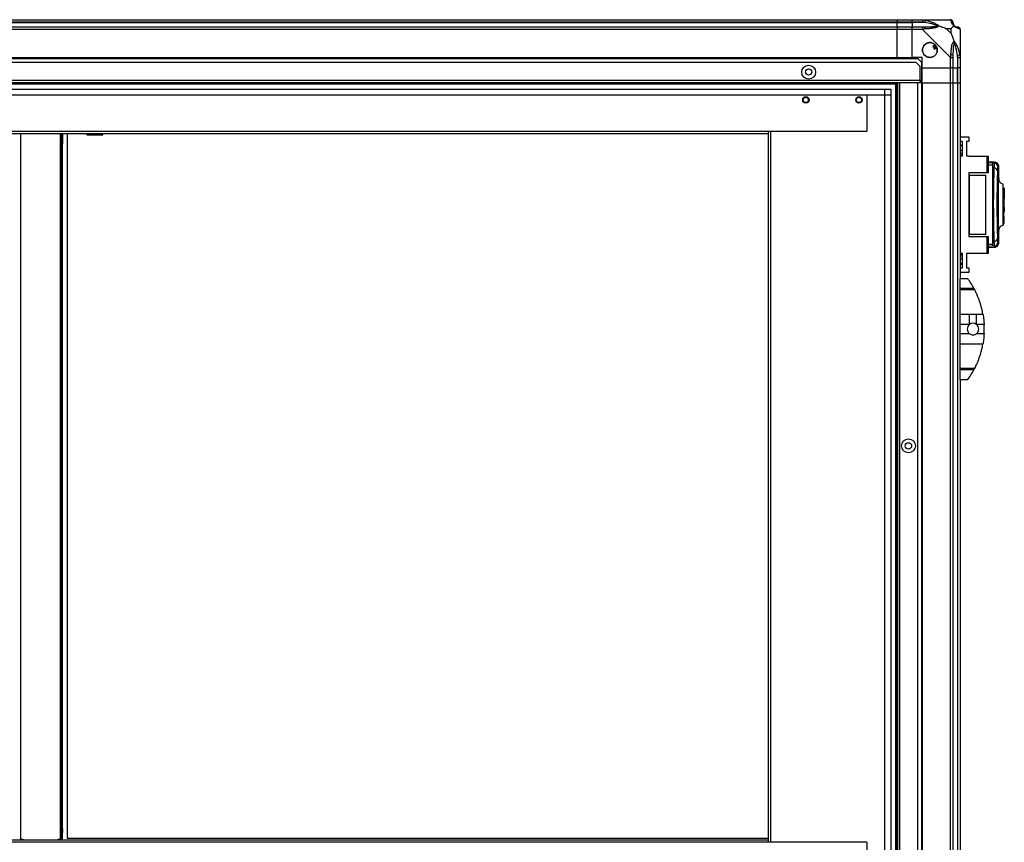
# Model space of a CAD drawing. Units: millimetres. Extents: x 132 to 7400, y 231 to 3765.
# Drawn here: x 6621 to 7400, y 1999 to 2650 of the extents above; entities that cross this region are included whole.
import ezdxf

# ---------------------------------------------------------------- set-up
doc = ezdxf.new("R2010")
doc.units = ezdxf.units.MM

msp = doc.modelspace()

# ---------------------------------------------------------------- linework, layer by layer
at = {"linetype": 'Continuous', "lineweight": 25}
for p, q in [((4775.11, 2649.97), (7315.11, 2649.97)), ((7315.11, 2649.97), (7315.11, 2647.97)), ((7315.11, 2649.97), (7327.11, 2649.97)), ((7327.11, 2649.97), (7335.16, 2649.97)), ((7327.11, 2647.97), (7327.11, 2649.97)), ((7335.16, 2649.97), (7357.36, 2649.97)), ((7315.11, 2647.97), (4775.11, 2647.97)), ((4775.11, 2647.72), (7315.11, 2647.72)), ((4775.11, 2644.22), (7315.11, 2644.22)), ((7315.11, 2642.22), (4775.11, 2642.22)), ((7315.11, 2647.72), (7315.11, 2647.97)), ((7327.11, 2647.97), (7315.11, 2647.97)), ((7315.11, 2644.22), (7315.11, 2647.72)), ((7315.11, 2647.72), (7327.11, 2647.72)), ((7315.11, 2644.22), (7315.11, 2642.22)), ((7315.11, 2644.22), (7327.11, 2644.22)), ((7315.11, 2619.97), (7315.11, 2642.22)), ((7327.11, 2642.22), (7315.11, 2642.22)), ((7335.16, 2647.97), (7327.11, 2647.97)), ((7327.11, 2647.97), (7327.11, 2647.72)), ((7336.88, 2647.72), (7327.11, 2647.72)), ((7327.11, 2647.72), (7327.11, 2644.22)), ((7327.11, 2644.22), (7335.16, 2644.22)), ((7327.11, 2642.22), (7327.11, 2644.22)), ((7327.11, 2619.97), (7327.11, 2642.22)), ((7335.16, 2642.22), (7327.11, 2642.22)), ((7357.36, 2620.02), (7335.16, 2642.22)), ((7337.28, 2649.64), (7336.88, 2647.72)), ((7357.92, 2642.78), (7354.23, 2642.78)), ((7354.23, 2642.78), (7357.92, 2639.08)), ((7357.92, 2639.08), (7357.92, 2642.78)), ((7365.11, 2642.22), (7365.11, 2620.02)), ((7345.39, 2629.95), (7343.36, 2628.75)), ((7343.36, 2628.75), (7344.63, 2626.6)), ((7344.63, 2626.6), (7346.67, 2627.8)), ((7331.78, 2618.97), (4758.44, 2618.97)), ((4775.11, 2619.97), (7315.11, 2619.97)), ((4775.11, 2619.62), (7315.11, 2619.62)), ((7315.11, 2619.97), (7315.11, 2619.62)), ((7315.11, 2619.97), (7327.11, 2619.97)), ((7315.11, 2619.62), (7315.11, 2618.97)), ((7335.11, 2619.97), (7327.11, 2619.97)), ((7334.61, 2616.14), (7331.78, 2618.97)), ((7335.11, 2611.97), (7335.11, 2619.97)), ((7357.36, 2611.97), (7357.36, 2620.02)), ((7359.36, 2620.02), (7359.36, 2611.97)), ((7362.86, 2621.74), (7364.78, 2622.14)), ((7362.86, 2621.74), (7362.86, 2611.97)), ((7363.11, 2611.97), (7363.11, 2620.02)), ((7365.11, 2620.02), (7365.11, 2611.97)), ((7330.28, 2615.97), (4759.94, 2615.97)), ((7333.11, 2613.14), (7330.28, 2615.97)), ((7333.11, 2613.14), (7333.11, 2601.77)), ((7334.61, 2601.77), (7334.61, 2616.14)), ((7335.11, 2611.97), (7357.36, 2611.97)), ((7335.11, 2599.97), (7335.11, 2611.97)), ((7359.36, 2611.97), (7357.36, 2611.97)), ((7357.36, 2599.97), (7357.36, 2611.97)), ((7359.36, 2611.97), (7362.86, 2611.97)), ((7359.36, 2611.97), (7359.36, 2599.97)), ((7362.86, 2611.97), (7363.11, 2611.97)), ((7362.86, 2599.97), (7362.86, 2611.97)), ((7365.11, 2611.97), (7363.11, 2611.97)), ((7363.11, 2599.97), (7363.11, 2611.97)), ((7365.11, 2611.97), (7365.11, 2599.97)), ((7333.11, 2601.77), (4757.11, 2601.77)), ((7315.61, 2599.97), (4774.61, 2599.97)), ((7315.11, 2598.97), (4775.11, 2598.97)), ((7314.11, 1324.97), (7314.11, 2599.97)), ((7315.11, 1324.97), (7315.11, 2599.97)), ((7315.61, 1324.97), (7315.61, 2599.97)), ((7317.41, 2599.97), (7315.61, 2599.97)), ((7317.41, 1324.97), (7317.41, 2599.97)), ((7331.61, 2599.97), (7317.41, 2599.97)), ((7331.61, 1324.97), (7331.61, 2599.97)), ((7333.11, 2599.97), (7331.61, 2599.97)), ((7333.11, 2601.77), (7333.11, 2599.97)), ((7334.61, 2601.77), (7333.11, 2601.77)), ((7333.11, 2600.97), (7334.61, 2600.97)), ((7334.61, 2599.97), (7333.11, 2599.97)), ((7334.61, 2600.97), (7334.61, 2601.77)), ((7334.61, 2600.97), (7334.61, 2599.97)), ((7334.61, 1324.97), (7334.61, 2599.97)), ((7334.76, 2599.97), (7334.61, 2599.97)), ((7334.76, 2599.97), (7334.76, 1324.97)), ((7335.11, 2599.97), (7334.76, 2599.97)), ((7335.11, 2599.97), (7335.11, 1324.97)), ((7335.11, 2599.97), (7357.36, 2599.97)), ((7357.36, 1324.97), (7357.36, 2599.97)), ((7357.36, 2599.97), (7359.36, 2599.97)), ((7359.36, 2599.97), (7359.36, 1324.97)), ((7359.36, 2599.97), (7362.86, 2599.97)), ((7362.86, 2599.97), (7362.86, 1324.97)), ((7362.86, 2599.97), (7363.11, 2599.97)), ((7363.11, 1324.97), (7363.11, 2599.97)), ((7363.11, 2599.97), (7365.11, 2599.97)), ((7365.11, 2599.97), (7365.11, 2444.97)), ((4780.07, 2595.01), (7310.15, 2595.01)), ((7310.15, 2590.29), (4780.07, 2590.29)), ((7305.34, 2590.2), (4784.88, 2590.2)), ((7291.11, 2590.2), (7291.11, 2561.74)), ((7305.34, 1334.74), (7305.34, 2590.2)), ((7305.43, 1329.93), (7305.43, 2595.01)), ((7310.15, 2595.01), (7310.15, 1329.93)), ((4877.11, 2561.74), (7213.11, 2561.74)), ((4877.11, 2559.94), (7213.11, 2559.94)), ((6621.41, 2000.94), (6621.41, 2559.94)), ((6652.81, 2000.94), (6652.81, 2559.94)), ((6653.61, 2559.94), (6653.61, 2554.44)), ((6654.61, 2559.94), (6654.61, 2554.44)), ((6658.18, 2559.94), (6658.18, 2001.94)), ((6673.76, 2559.94), (6673.76, 2559.04)), ((6673.76, 2559.04), (6686.35, 2559.04)), ((6685.96, 2558.54), (6674.26, 2558.54)), ((6686.35, 2559.04), (6686.46, 2559.04)), ((6686.46, 2559.04), (6686.46, 2559.94)), ((7213.11, 2561.74), (7291.11, 2561.74)), ((7213.11, 2561.74), (7213.11, 2559.94)), ((7213.18, 2559.94), (7213.11, 2559.94)), ((7213.18, 2561.74), (7213.18, 1998.54)), ((7214.98, 2561.74), (7214.98, 1998.54)), ((7365.11, 2557.14), (7371.86, 2557.14)), ((7371.86, 2557.14), (7371.86, 2553.39)), ((6653.61, 2554.44), (6654.61, 2554.44)), ((6653.61, 2551.61), (6653.61, 2554.44)), ((6654.61, 2551.61), (6653.61, 2551.61)), ((6653.61, 2009.26), (6653.61, 2551.61)), ((6654.61, 2554.44), (6654.61, 2551.61)), ((6654.61, 2009.26), (6654.61, 2551.61)), ((7366.86, 2553.39), (7365.11, 2553.39)), ((7366.86, 2550.47), (7365.11, 2550.47)), ((7366.86, 2550.13), (7365.11, 2550.13)), ((7366.86, 2542.14), (7366.86, 2553.39)), ((7371.86, 2553.39), (7370.11, 2553.39)), ((7370.11, 2553.39), (7370.11, 2542.14)), ((7365.11, 2546.72), (7366.86, 2546.72)), ((7366.86, 2544.1), (7365.11, 2544.1)), ((7366.86, 2542.63), (7365.11, 2542.63)), ((7365.11, 2542.14), (7366.86, 2542.14)), ((7370.11, 2542.14), (7371.86, 2542.14)), ((7371.86, 2542.14), (7371.86, 2541.99)), ((7371.86, 2541.99), (7386.31, 2541.99)), ((7386.31, 2528.67), (7386.31, 2541.99)), ((7386.31, 2541.99), (7387.31, 2541.99)), ((7387.31, 2541.99), (7387.31, 2528.67)), ((7392.79, 2537.04), (7387.31, 2537.33)), ((7392.07, 2536.41), (7387.31, 2536.66)), ((7387.31, 2535.1), (7390.61, 2534.92)), ((7392.07, 2536.41), (7392.33, 2536.33)), ((7392.67, 2537.02), (7392.67, 2537.03)), ((7395.55, 2533.69), (7395.55, 2533.7)), ((7395.61, 2524.05), (7395.61, 2533.69)), ((7371.86, 2528.67), (7371.86, 2478.27)), ((7386.31, 2528.67), (7371.86, 2528.67)), ((7371.86, 2526.97), (7372.31, 2526.97)), ((7372.31, 2526.97), (7372.31, 2479.97)), ((7372.31, 2526.97), (7385.31, 2526.97)), ((7385.31, 2479.97), (7385.31, 2526.97)), ((7387.31, 2528.67), (7386.31, 2528.67)), ((7390.61, 2532.4), (7391.8, 2532.33)), ((7390.61, 2532.4), (7390.61, 2474.54)), ((7394.68, 2488.47), (7394.68, 2518.47)), ((7394.73, 2519.47), (7395.2, 2519.47)), ((7394.73, 2518.47), (7394.73, 2488.47)), ((7395.23, 2518.47), (7394.73, 2518.47)), ((7395.23, 2518.47), (7395.23, 2488.47)), ((7400.01, 2516.52), (7399.61, 2516.52)), ((7400.01, 2513.64), (7399.61, 2513.64)), ((7400.01, 2513.56), (7399.61, 2513.56)), ((7400.01, 2516.52), (7400.01, 2513.64)), ((7400.01, 2513.64), (7400.01, 2513.56)), ((7400.01, 2513.56), (7400.01, 2508.47)), ((7399.11, 2506.47), (7399.61, 2506.47)), ((7400.01, 2508.47), (7399.61, 2508.47)), ((7399.61, 2504.87), (7400.01, 2504.87)), ((7400.01, 2504.87), (7400.01, 2508.47)), ((7400.01, 2501.47), (7400.01, 2504.87)), ((7399.61, 2501.47), (7400.01, 2501.47)), ((7400.01, 2497.59), (7399.61, 2497.59)), ((7399.61, 2494.47), (7400.01, 2494.47)), ((7400.01, 2501.47), (7400.01, 2497.59)), ((7400.01, 2491.67), (7400.01, 2494.47)), ((7394.73, 2488.47), (7395.23, 2488.47)), ((7395.2, 2487.47), (7394.73, 2487.47)), ((7399.61, 2491.67), (7400.01, 2491.67)), ((7400.01, 2491.17), (7399.61, 2491.17)), ((7399.61, 2489.27), (7400.01, 2489.27)), ((7400.01, 2491.17), (7400.01, 2491.67)), ((7400.01, 2489.27), (7400.01, 2491.17)), ((7372.31, 2479.97), (7371.86, 2479.97)), ((7385.31, 2479.97), (7372.31, 2479.97)), ((7395.61, 2473.24), (7395.61, 2482.85)), ((7371.86, 2478.27), (7386.31, 2478.27)), ((7386.31, 2464.94), (7386.31, 2478.27)), ((7386.31, 2478.27), (7387.31, 2478.27)), ((7387.31, 2478.27), (7387.31, 2464.94)), ((7390.61, 2472.02), (7387.31, 2471.84)), ((7391.8, 2474.61), (7390.61, 2474.54)), ((7395.55, 2473.23), (7395.55, 2473.24)), ((7366.86, 2464.79), (7365.11, 2464.79)), ((7365.11, 2464.3), (7366.86, 2464.3)), ((7366.86, 2453.54), (7366.86, 2464.79)), ((7371.86, 2464.79), (7370.11, 2464.79)), ((7370.11, 2464.79), (7370.11, 2453.54)), ((7386.31, 2464.94), (7371.86, 2464.94)), ((7371.86, 2464.94), (7371.86, 2464.79)), ((7387.31, 2464.94), (7386.31, 2464.94)), ((7392.07, 2470.53), (7387.31, 2470.28)), ((7387.31, 2469.61), (7392.79, 2469.89)), ((7392.05, 2470.56), (7390.61, 2470.49)), ((7392.02, 2470.69), (7392.05, 2470.56)), ((7392.33, 2470.61), (7392.07, 2470.53)), ((7392.67, 2469.91), (7392.67, 2469.92)), ((7365.11, 2462.84), (7366.86, 2462.84)), ((7366.86, 2460.22), (7365.11, 2460.22)), ((7366.86, 2456.81), (7365.11, 2456.81)), ((7365.11, 2456.47), (7366.86, 2456.47)), ((7365.11, 2453.54), (7366.86, 2453.54)), ((7371.86, 2449.79), (7365.11, 2449.79)), ((7370.11, 2453.54), (7371.86, 2453.54)), ((7371.86, 2453.54), (7371.86, 2449.79)), ((7365.11, 2444.97), (7371.11, 2444.97)), ((7365.11, 2437.32), (7365.11, 2444.97)), ((7365.11, 2437.32), (7375.92, 2437.32)), ((7365.11, 2435.91), (7365.11, 2437.32)), ((7376.67, 2435.91), (7365.11, 2435.91)), ((7365.11, 2416.86), (7365.11, 2435.91)), ((7365.11, 2416.86), (7372.45, 2416.86)), ((7365.11, 2408.59), (7365.11, 2416.86)), ((7372.45, 2408.59), (7372.45, 2416.86)), ((7377.97, 2416.86), (7383.06, 2416.86)), ((7377.97, 2408.59), (7377.97, 2416.86)), ((7372.45, 2408.59), (7365.11, 2408.59)), ((7365.11, 2401.35), (7365.11, 2408.59)), ((7384.01, 2408.59), (7377.97, 2408.59)), ((7365.11, 2401.35), (7372.45, 2401.35)), ((7365.11, 2393.08), (7365.11, 2401.35)), ((7377.97, 2401.35), (7384.01, 2401.35)), ((7383.06, 2393.08), (7365.11, 2393.08)), ((7365.11, 2374.02), (7365.11, 2393.08)), ((7365.11, 2374.02), (7376.67, 2374.02)), ((7365.11, 2372.61), (7365.11, 2374.02)), ((7375.92, 2372.61), (7365.11, 2372.61)), ((7365.11, 2364.97), (7365.11, 2372.61)), ((7365.11, 2364.97), (7371.11, 2364.97)), ((7365.11, 2364.97), (7365.11, 1559.97)), ((7373.81, 2368.97), (7373.83, 2368.97)), ((6653.61, 2009.26), (6654.61, 2009.26)), ((6653.61, 2006.44), (6653.61, 2009.26)), ((6654.61, 2006.44), (6653.61, 2006.44)), ((6653.61, 2000.94), (6653.61, 2006.44)), ((6654.61, 2009.26), (6654.61, 2006.44)), ((6654.61, 2000.94), (6654.61, 2006.44)), ((7213.11, 2000.34), (4877.11, 2000.34)), ((7213.11, 1998.54), (4877.11, 1998.54)), ((6620.61, 2000.94), (6621.41, 2000.94)), ((6621.41, 2000.94), (6623.11, 2000.94)), ((6623.11, 2000.94), (6623.11, 2000.34)), ((6651.11, 2000.94), (6652.81, 2000.94)), ((6651.11, 2000.34), (6651.11, 2000.94)), ((6652.81, 2000.94), (6653.61, 2000.94)), ((6653.61, 2000.94), (6654.61, 2000.94)), ((6658.18, 2001.94), (7213.18, 2001.94)), ((7213.11, 2000.34), (7213.11, 1998.54)), ((7291.11, 1998.54), (7213.11, 1998.54)), ((7291.11, 1998.54), (7291.11, 1963.14))]:
    msp.add_line(p, q, dxfattribs=at)
at = {"linetype": 'Continuous', "lineweight": 25, "flags": 128}
msp.add_lwpolyline([(7392.05, 2536.38), (7391.33, 2536.41), (7390.61, 2536.45)], dxfattribs=at)
at = {"linetype": 'Continuous', "lineweight": 25}
for centre, radius in [((7341.11, 2625.97), 5.88), ((7245.11, 2608.47), 5.5), ((7245.11, 2608.47), 2.5), ((7242.93, 2586.44), 2.5), ((7242.93, 2586.44), 2.1), ((7284.93, 2586.44), 2.5), ((7284.93, 2586.44), 2.1), ((7324.11, 2312.47), 5.5), ((7324.11, 2312.47), 2.5)]:
    msp.add_circle(centre, radius, dxfattribs=at)
for centre, radius, start, end in [((7335.12, 2642.93), 2.19, 351.5588, 35.99748), ((7357.39, 2647.7), 1.97, 0.44352, 79.35802), ((7362.86, 2647.72), 3.5, 205.64021, 225.81328), ((7362.84, 2642.25), 1.97, 10.64198, 89.55648), ((7341.11, 2625.97), 5.85, 42.92324, 18.24761), ((7341.11, 2625.97), 4.5, 14.4578, 46.71304), ((7341.11, 2625.97), 5.5, 17.44886, 43.72198), ((7341.11, 2625.97), 5.58, 17.62869, 43.54216), ((7358.07, 2619.97), 2.19, 54.00252, 98.4412), ((6674.26, 2559.04), 0.5, 180, 270), ((6685.96, 2559.04), 0.5, 270, 0), ((7391.87, 2533.36), 3, 0.19316, 65.32776), ((7392.09, 2529.64), 2.71, 19.73945, 96.15039), ((7392.09, 2477.3), 2.71, 263.84961, 340.26055), ((7391.87, 2473.58), 3, 294.67224, 359.80684), ((7316.07, 2404.97), 68.04, 28.39575, 36.00832), ((7375.21, 2404.97), 4.55, 127.29112, 232.70888), ((7375.21, 2404.97), 4.55, 52.70888, 127.29112), ((7375.21, 2404.97), 4.55, 307.29112, 52.70888), ((7316.07, 2404.97), 68.04, 356.95027, 3.04973), ((7316.07, 2404.97), 68.04, 323.99168, 331.60425)]:
    msp.add_arc(centre, radius, start, end, dxfattribs=at)
for points, knots in [([(7335.16, 2649.97), (7335.16, 2649.97), (7335.28, 2649.97), (7335.65, 2649.94), (7336.36, 2649.83), (7336.93, 2649.71), (7337.28, 2649.64)], [0, 0, 0, 0, 0.000027, 0.201648, 0.518771, 1, 1, 1, 1]), ([(7357.75, 2649.64), (7357.72, 2649.73), (7357.67, 2649.86), (7357.54, 2649.95), (7357.41, 2649.97), (7357.36, 2649.97), (7357.36, 2649.97)], [0, 0, 0, 0, 0.586096, 0.873989, 0.999973, 1, 1, 1, 1]), ([(7336.88, 2647.72), (7336.57, 2647.78), (7336, 2647.9), (7335.43, 2647.95), (7335.16, 2647.97)], [0, 0, 0, 0, 0.544424, 1, 1, 1, 1]), ([(7335.16, 2644.22), (7335.43, 2644.22), (7336, 2644.22), (7336.57, 2644.22), (7336.88, 2644.22)], [0, 0, 0, 0, 0.455576, 1, 1, 1, 1]), ([(7337.28, 2642.61), (7336.86, 2642.58), (7336.23, 2642.53), (7335.52, 2642.39), (7335.24, 2642.27), (7335.16, 2642.22), (7335.16, 2642.22)], [0, 0, 0, 0, 0.586096, 0.873989, 0.999973, 1, 1, 1, 1]), ([(7346.86, 2645.24), (7346.75, 2645.3), (7346.34, 2645.49), (7345.02, 2645.99), (7341.82, 2646.9), (7338.88, 2647.39), (7336.88, 2647.72)], [0, 0, 0, 0, 0.038408, 0.140182, 0.419078, 1, 1, 1, 1]), ([(7336.88, 2644.22), (7338.88, 2644.23), (7341.82, 2644.25), (7345.02, 2644.64), (7346.34, 2645), (7346.75, 2645.19), (7346.86, 2645.24)], [0, 0, 0, 0, 0.580922, 0.859818, 0.961592, 1, 1, 1, 1]), ([(7337.28, 2649.64), (7338.32, 2649.38), (7340.41, 2648.85), (7343.45, 2647.77), (7345.76, 2646.73), (7347.32, 2645.79), (7347.82, 2645.32), (7348.08, 2645.08)], [0, 0, 0, 0, 0.2631679, 0.5281931, 0.7900717, 0.8928578, 1, 1, 1, 1]), ([(7348.08, 2645.08), (7348.08, 2645.07), (7347.87, 2644.77), (7347.3, 2644.3), (7345.77, 2643.58), (7343.45, 2643.08), (7340.42, 2642.79), (7338.33, 2642.67), (7337.28, 2642.61)], [0, 0, 0, 0, 0.0019093, 0.1071706, 0.2099533, 0.4718233, 0.7347452, 1, 1, 1, 1]), ([(7348.08, 2645.08), (7347.82, 2645.14), (7347.43, 2645.23), (7347.01, 2645.24), (7346.86, 2645.24), (7346.86, 2645.24)], [0, 0, 0, 0, 0.64777, 0.993601, 1, 1, 1, 1]), ([(7348.08, 2645.08), (7348.79, 2644.85), (7350.31, 2644.35), (7352.39, 2643.61), (7353.69, 2643.02), (7354.23, 2642.78)], [0, 0, 0, 0, 0.3361, 0.724938, 1, 1, 1, 1]), ([(7360.22, 2645.08), (7360.21, 2645.08), (7359.92, 2645.32), (7359.44, 2645.79), (7358.72, 2646.73), (7358.22, 2647.77), (7357.93, 2648.85), (7357.81, 2649.38), (7357.75, 2649.64)], [0, 0, 0, 0, 0.001909, 0.107171, 0.209953, 0.471823, 0.734745, 1, 1, 1, 1]), ([(7357.92, 2642.78), (7358.06, 2642.92), (7358.38, 2643.24), (7358.86, 2643.72), (7359.34, 2644.2), (7359.8, 2644.66), (7360.07, 2644.93), (7360.22, 2645.08)], [0, 0, 0, 0, 0.1510988, 0.3533231, 0.6015434, 0.7872056, 1, 1, 1, 1]), ([(7359.36, 2647.97), (7359.36, 2647.95), (7359.36, 2647.9), (7359.36, 2647.78), (7359.36, 2647.72)], [0, 0, 0, 0, 0.455576, 1, 1, 1, 1]), ([(7359.36, 2647.72), (7359.37, 2647.39), (7359.39, 2646.9), (7359.78, 2645.99), (7360.14, 2645.49), (7360.33, 2645.3), (7360.38, 2645.24)], [0, 0, 0, 0, 0.580922, 0.859818, 0.961592, 1, 1, 1, 1]), ([(7360.22, 2645.08), (7360.28, 2645.14), (7360.37, 2645.23), (7360.38, 2645.24), (7360.38, 2645.24), (7360.38, 2645.24)], [0, 0, 0, 0, 0.64777, 0.993601, 1, 1, 1, 1]), ([(7364.78, 2642.61), (7364.52, 2642.67), (7363.99, 2642.79), (7362.91, 2643.08), (7361.87, 2643.59), (7360.93, 2644.29), (7360.46, 2644.81), (7360.22, 2645.08)], [0, 0, 0, 0, 0.263168, 0.528193, 0.790072, 0.892858, 1, 1, 1, 1]), ([(7360.38, 2645.24), (7360.44, 2645.19), (7360.64, 2645), (7361.13, 2644.64), (7362.04, 2644.25), (7362.53, 2644.23), (7362.86, 2644.22)], [0, 0, 0, 0, 0.038408, 0.140182, 0.419078, 1, 1, 1, 1]), ([(7362.86, 2644.22), (7362.92, 2644.22), (7363.04, 2644.22), (7363.09, 2644.22), (7363.11, 2644.22)], [0, 0, 0, 0, 0.544424, 1, 1, 1, 1]), ([(7365.11, 2642.22), (7365.11, 2642.22), (7365.11, 2642.3), (7365.08, 2642.43), (7364.97, 2642.54), (7364.85, 2642.59), (7364.78, 2642.61)], [0, 0, 0, 0, 0.000027, 0.201648, 0.518771, 1, 1, 1, 1]), ([(7357.92, 2639.08), (7358.06, 2638.79), (7358.38, 2638.11), (7358.86, 2636.89), (7359.34, 2635.58), (7359.8, 2634.23), (7360.07, 2633.39), (7360.22, 2632.94)], [0, 0, 0, 0, 0.151099, 0.353323, 0.601543, 0.787206, 1, 1, 1, 1]), ([(7357.75, 2622.14), (7357.81, 2623.18), (7357.93, 2625.27), (7358.22, 2628.31), (7358.73, 2630.62), (7359.43, 2632.18), (7359.95, 2632.68), (7360.22, 2632.94)], [0, 0, 0, 0, 0.263168, 0.528193, 0.790072, 0.892858, 1, 1, 1, 1]), ([(7360.38, 2631.72), (7360.33, 2631.61), (7360.14, 2631.2), (7359.78, 2629.88), (7359.39, 2626.68), (7359.37, 2623.73), (7359.36, 2621.74)], [0, 0, 0, 0, 0.038408, 0.140182, 0.419078, 1, 1, 1, 1]), ([(7360.22, 2632.94), (7360.22, 2632.94), (7360.47, 2632.72), (7360.93, 2632.16), (7361.87, 2630.63), (7362.91, 2628.31), (7363.99, 2625.28), (7364.52, 2623.19), (7364.78, 2622.14)], [0, 0, 0, 0, 0.001909, 0.107171, 0.209953, 0.471823, 0.734745, 1, 1, 1, 1]), ([(7360.38, 2631.72), (7360.38, 2631.72), (7360.38, 2631.87), (7360.37, 2632.29), (7360.28, 2632.68), (7360.22, 2632.94)], [0, 0, 0, 0, 0.006399, 0.35223, 1, 1, 1, 1]), ([(7362.86, 2621.74), (7362.53, 2623.73), (7362.04, 2626.68), (7361.13, 2629.88), (7360.64, 2631.2), (7360.44, 2631.61), (7360.38, 2631.72)], [0, 0, 0, 0, 0.580922, 0.859818, 0.961592, 1, 1, 1, 1]), ([(7357.36, 2620.02), (7357.36, 2620.02), (7357.45, 2620.14), (7357.57, 2620.51), (7357.68, 2621.22), (7357.73, 2621.79), (7357.75, 2622.14)], [0, 0, 0, 0, 0.000027, 0.201648, 0.518771, 1, 1, 1, 1]), ([(7359.36, 2621.74), (7359.36, 2621.43), (7359.36, 2620.86), (7359.36, 2620.28), (7359.36, 2620.02)], [0, 0, 0, 0, 0.544424, 1, 1, 1, 1]), ([(7363.11, 2620.02), (7363.09, 2620.28), (7363.04, 2620.86), (7362.92, 2621.43), (7362.86, 2621.74)], [0, 0, 0, 0, 0.455576, 1, 1, 1, 1]), ([(7364.78, 2622.14), (7364.87, 2621.72), (7365, 2621.09), (7365.09, 2620.38), (7365.11, 2620.09), (7365.11, 2620.02), (7365.11, 2620.02)], [0, 0, 0, 0, 0.586096, 0.873989, 0.999973, 1, 1, 1, 1]), ([(7390.61, 2536.45), (7390.61, 2536.35), (7390.61, 2536.16), (7390.61, 2534.72), (7390.61, 2533.17), (7390.61, 2532.4)], [0, 0, 0, 0, 0.333656, 0.667319, 1, 1, 1, 1]), ([(7392.05, 2536.38), (7392.03, 2536.32), (7392, 2536.21), (7391.93, 2535.37), (7391.86, 2534.11), (7391.82, 2532.92), (7391.8, 2532.33)], [0, 0, 0, 0, 0.249766, 0.499669, 0.7487, 1, 1, 1, 1]), ([(7392.5, 2536.31), (7392.44, 2536.32), (7392.28, 2536.35), (7392.12, 2536.32), (7392.02, 2536.31)], [0, 0, 0, 0, 0.387776, 1, 1, 1, 1]), ([(7392.67, 2537.03), (7392.67, 2537.04), (7392.65, 2537.25), (7392.35, 2536.82), (7392.07, 2536.41)], [0, 0, 0, 0, 0.034864, 1, 1, 1, 1]), ([(7392.5, 2536.3), (7392.58, 2536.29), (7392.81, 2536.25), (7392.99, 2536.15), (7393.13, 2536.09)], [0, 0, 0, 0, 0.313111, 1, 1, 1, 1]), ([(7395.61, 2533.84), (7395.59, 2534.15), (7395.56, 2534.75), (7395.06, 2535.83), (7394.08, 2536.78), (7393.13, 2536.96), (7392.68, 2537.05)], [0, 0, 0, 0, 0.278007, 0.537587, 0.779087, 1, 1, 1, 1]), ([(7394.87, 2533.37), (7394.85, 2533.3), (7394.81, 2533.18), (7394.75, 2532.58), (7394.69, 2531.72), (7394.65, 2530.94), (7394.64, 2530.55)], [0, 0, 0, 0, 0.249417, 0.499625, 0.748732, 1, 1, 1, 1]), ([(7395.55, 2533.7), (7395.55, 2533.87), (7395.57, 2534.3), (7395.14, 2533.72), (7394.87, 2533.37)], [0, 0, 0, 0, 0.383364, 1, 1, 1, 1]), ([(7391.8, 2532.33), (7391.75, 2530.78), (7391.65, 2527.81), (7391.54, 2523.17), (7391.45, 2518.87), (7391.39, 2514.84), (7391.34, 2511.02), (7391.32, 2507.22), (7391.31, 2502.16), (7391.34, 2495.76), (7391.42, 2489.61), (7391.51, 2484.92), (7391.59, 2481.53), (7391.69, 2478.03), (7391.76, 2475.77), (7391.8, 2474.61)], [0, 0, 0, 0, 0.091424, 0.175034, 0.250824, 0.314852, 0.377834, 0.439771, 0.500661, 0.62335, 0.750251, 0.806129, 0.86638, 0.931005, 1, 1, 1, 1]), ([(7394.64, 2530.55), (7394.57, 2528.54), (7394.43, 2524.51), (7394.28, 2517.76), (7394.17, 2510.69), (7394.14, 2503.45), (7394.17, 2496.19), (7394.28, 2489.14), (7394.43, 2482.4), (7394.57, 2478.39), (7394.64, 2476.39)], [0, 0, 0, 0, 0.125316, 0.250821, 0.375328, 0.500591, 0.625188, 0.750312, 0.875061, 1, 1, 1, 1]), ([(7394.68, 2518.47), (7394.68, 2518.58), (7394.68, 2518.81), (7394.69, 2519.11), (7394.7, 2519.33), (7394.71, 2519.45), (7394.72, 2519.46), (7394.73, 2519.47)], [0, 0, 0, 0, 0.214394, 0.428784, 0.643286, 0.858019, 1, 1, 1, 1]), ([(7395.2, 2519.47), (7395.2, 2519.46), (7395.21, 2519.44), (7395.22, 2519.26), (7395.22, 2519.01), (7395.23, 2518.73), (7395.23, 2518.54), (7395.23, 2518.47)], [0, 0, 0, 0, 0.214826, 0.429653, 0.644429, 0.859105, 1, 1, 1, 1]), ([(7395.61, 2482.85), (7395.61, 2482.72), (7395.61, 2482.41), (7395.58, 2482.92), (7395.53, 2484.17), (7395.48, 2486.2), (7395.41, 2488.9), (7395.35, 2492.16), (7395.3, 2495.86), (7395.27, 2499.86), (7395.26, 2504.01), (7395.27, 2508.13), (7395.31, 2512.07), (7395.36, 2515.67), (7395.43, 2518.8), (7395.49, 2521.33), (7395.55, 2523.17), (7395.59, 2524.21), (7395.61, 2524.53), (7395.61, 2524.17), (7395.61, 2524.05)], [0, 0, 0, 0, 0.045969, 0.103774, 0.161257, 0.219008, 0.276668, 0.334231, 0.392026, 0.4495, 0.507447, 0.565308, 0.622846, 0.680534, 0.738261, 0.795758, 0.853563, 0.91104, 0.96879, 1, 1, 1, 1]), ([(7398.98, 2519.64), (7398.51, 2519.85), (7397.55, 2520.27), (7396.45, 2521.41), (7395.73, 2522.77), (7395.65, 2523.69), (7395.61, 2524.15)], [0, 0, 0, 0, 0.244868, 0.499547, 0.754246, 1, 1, 1, 1]), ([(7398.94, 2519.61), (7398.94, 2519.62), (7398.94, 2519.72), (7398.94, 2519.28), (7398.93, 2518.27), (7398.92, 2516.63), (7398.91, 2514.48), (7398.9, 2511.91), (7398.89, 2509.65), (7398.89, 2507.97), (7398.89, 2506.93), (7398.89, 2505.8), (7398.89, 2504.8), (7398.88, 2503.93), (7398.88, 2503.49), (7398.89, 2503.26)], [0, 0, 0, 0, 0.023046, 0.147584, 0.27287, 0.397533, 0.522647, 0.647611, 0.772181, 0.813633, 0.855362, 0.896928, 0.94931, 0.972147, 1, 1, 1, 1]), ([(7399.53, 2500.7), (7399.53, 2500.77), (7399.52, 2501.84), (7399.49, 2504.08), (7399.44, 2507.3), (7399.37, 2510.51), (7399.3, 2513.49), (7399.21, 2516.07), (7399.13, 2518.05), (7399.04, 2519.28), (7398.99, 2519.46), (7398.96, 2519.53)], [0, 0, 0, 0, 0.008562, 0.124795, 0.245533, 0.370349, 0.499262, 0.630629, 0.76457, 0.90047, 1, 1, 1, 1]), ([(7398.89, 2503.26), (7398.89, 2503.21), (7398.89, 2503.07), (7398.89, 2502.63), (7398.89, 2501.71), (7398.89, 2500.37), (7398.89, 2498.37), (7398.9, 2496.02), (7398.9, 2493.52), (7398.91, 2491.43), (7398.92, 2489.76), (7398.93, 2488.52), (7398.94, 2487.72), (7398.94, 2487.32), (7398.94, 2487.32), (7398.94, 2487.32)], [0, 0, 0, 0, 0.005385, 0.016083, 0.053559, 0.115225, 0.177078, 0.298286, 0.415, 0.528292, 0.636893, 0.742146, 0.842727, 0.939826, 1, 1, 1, 1]), ([(7399.61, 2488.48), (7399.61, 2488.37), (7399.61, 2488.11), (7399.61, 2488.4), (7399.61, 2489.24), (7399.61, 2490.65), (7399.61, 2492.56), (7399.61, 2494.89), (7399.61, 2497.55), (7399.61, 2500.38), (7399.61, 2502.46), (7399.61, 2503.54), (7399.61, 2503.68)], [0, 0, 0, 0, 0.084038, 0.197736, 0.310812, 0.424522, 0.537788, 0.65123, 0.764867, 0.877967, 0.984206, 1, 1, 1, 1]), ([(7394.73, 2487.47), (7394.72, 2487.48), (7394.71, 2487.5), (7394.7, 2487.67), (7394.69, 2487.93), (7394.68, 2488.21), (7394.68, 2488.4), (7394.68, 2488.47)], [0, 0, 0, 0, 0.214989, 0.429981, 0.644872, 0.859538, 1, 1, 1, 1]), ([(7395.23, 2488.47), (7395.23, 2488.36), (7395.23, 2488.13), (7395.22, 2487.83), (7395.21, 2487.61), (7395.2, 2487.49), (7395.2, 2487.47), (7395.2, 2487.47)], [0, 0, 0, 0, 0.214566, 0.429129, 0.643738, 0.858442, 1, 1, 1, 1]), ([(7395.61, 2482.79), (7395.65, 2483.25), (7395.73, 2484.17), (7396.45, 2485.53), (7397.55, 2486.66), (7398.51, 2487.09), (7398.98, 2487.3)], [0, 0, 0, 0, 0.245766, 0.500468, 0.755143, 1, 1, 1, 1]), ([(7398.93, 2487.28), (7399.06, 2487.36), (7399.23, 2487.46), (7399.41, 2487.78), (7399.49, 2487.94), (7399.52, 2488.01), (7399.53, 2488.04), (7399.54, 2488.07), (7399.55, 2488.09), (7399.56, 2488.11), (7399.56, 2488.13), (7399.57, 2488.13), (7399.57, 2488.13)], [0, 0, 0, 0, 0.643977, 0.857436, 0.920739, 0.941289, 0.949545, 0.957229, 0.965234, 0.97443, 0.998696, 1, 1, 1, 1]), ([(7390.61, 2474.54), (7390.61, 2473.77), (7390.61, 2472.22), (7390.61, 2470.78), (7390.61, 2470.58), (7390.61, 2470.49)], [0, 0, 0, 0, 0.333331, 0.666667, 1, 1, 1, 1]), ([(7391.8, 2474.61), (7391.82, 2474.02), (7391.86, 2472.83), (7391.93, 2471.58), (7391.99, 2470.83), (7392.01, 2470.73), (7392.02, 2470.69)], [0, 0, 0, 0, 0.2829, 0.566587, 0.849675, 1, 1, 1, 1]), ([(7392.51, 2470.63), (7392.58, 2470.65), (7392.81, 2470.69), (7392.99, 2470.79), (7393.13, 2470.85)], [0, 0, 0, 0, 0.309289, 1, 1, 1, 1]), ([(7392.68, 2469.89), (7393.13, 2469.98), (7394.08, 2470.16), (7395.06, 2471.11), (7395.56, 2472.18), (7395.59, 2472.79), (7395.61, 2473.1)], [0, 0, 0, 0, 0.2209132, 0.4624132, 0.721993, 1, 1, 1, 1]), ([(7394.64, 2476.39), (7394.65, 2476), (7394.69, 2475.22), (7394.75, 2474.36), (7394.81, 2473.76), (7394.85, 2473.63), (7394.87, 2473.57)], [0, 0, 0, 0, 0.249395, 0.499597, 0.748757, 1, 1, 1, 1]), ([(7394.87, 2473.57), (7395.14, 2473.21), (7395.57, 2472.63), (7395.55, 2473.07), (7395.55, 2473.23)], [0, 0, 0, 0, 0.616694, 1, 1, 1, 1]), ([(7392.02, 2470.63), (7392.12, 2470.61), (7392.28, 2470.59), (7392.44, 2470.62), (7392.51, 2470.63)], [0, 0, 0, 0, 0.615285, 1, 1, 1, 1]), ([(7392.07, 2470.53), (7392.35, 2470.12), (7392.65, 2469.69), (7392.67, 2469.9), (7392.67, 2469.91)], [0, 0, 0, 0, 0.965316, 1, 1, 1, 1]), ([(7375.92, 2437.32), (7376.06, 2437.07), (7376.33, 2436.56), (7376.55, 2436.13), (7376.67, 2435.91)], [0, 0, 0, 0, 0.4860302, 1, 1, 1, 1]), ([(7383.06, 2416.86), (7383, 2417.2), (7382.81, 2418.25), (7382.41, 2420.15), (7381.81, 2422.56), (7381.1, 2425.02), (7380.29, 2427.51), (7379.37, 2429.96), (7378.43, 2432.21), (7377.51, 2434.23), (7376.95, 2435.35), (7376.67, 2435.91)], [0, 0, 0, 0, 0.0565594, 0.1732726, 0.2900055, 0.4083545, 0.5267359, 0.6514268, 0.7761419, 0.8880772, 1, 1, 1, 1]), ([(7372.45, 2416.86), (7373.97, 2416.85), (7375.81, 2416.84), (7377.65, 2416.86), (7377.97, 2416.86)], [0, 0, 0, 0, 0.825261, 1, 1, 1, 1]), ([(7383.06, 2416.86), (7383.18, 2416.15), (7383.42, 2414.72), (7383.78, 2411.94), (7383.93, 2409.84), (7384.01, 2408.59)], [0, 0, 0, 0, 0.282876, 0.57376, 1, 1, 1, 1]), ([(7372.45, 2401.35), (7372.89, 2401.08), (7373.77, 2400.54), (7375.32, 2400.34), (7376.79, 2400.6), (7377.59, 2401.11), (7377.97, 2401.35)], [0, 0, 0, 0, 0.258988, 0.517966, 0.776779, 1, 1, 1, 1]), ([(7384.01, 2401.35), (7383.96, 2400.52), (7383.85, 2398.84), (7383.54, 2395.99), (7383.24, 2394.16), (7383.06, 2393.08)], [0, 0, 0, 0, 0.282553, 0.573502, 1, 1, 1, 1]), ([(7376.67, 2374.02), (7376.95, 2374.6), (7377.53, 2375.75), (7378.48, 2377.84), (7379.48, 2380.24), (7380.46, 2382.92), (7381.34, 2385.69), (7382.07, 2388.36), (7382.65, 2390.87), (7382.92, 2392.34), (7383.06, 2393.08)], [0, 0, 0, 0, 0.114123, 0.228259, 0.361978, 0.495664, 0.628477, 0.761239, 0.880628, 1, 1, 1, 1]), ([(7376.67, 2374.02), (7376.57, 2373.84), (7376.38, 2373.46), (7376.1, 2372.95), (7375.95, 2372.67), (7375.92, 2372.61)], [0, 0, 0, 0, 0.4470725, 0.8928021, 1, 1, 1, 1])]:
    msp.add_open_spline(points, degree=3, knots=knots, dxfattribs=at)
for points in [[(7335.16, 2649.97), (7335.16, 2649.94), (7335.16, 2649.88), (7335.16, 2649.42), (7335.16, 2648.75), (7335.16, 2648.23), (7335.16, 2647.97)], [(7359.36, 2647.97), (7359.33, 2648.23), (7359.27, 2648.75), (7358.81, 2649.42), (7358.15, 2649.88), (7357.62, 2649.94), (7357.36, 2649.97)], [(7335.16, 2644.22), (7335.16, 2644.19), (7335.16, 2644.13), (7335.16, 2643.67), (7335.16, 2643), (7335.16, 2642.48), (7335.16, 2642.22)], [(7365.11, 2642.22), (7365.08, 2642.48), (7365.02, 2643), (7364.56, 2643.67), (7363.9, 2644.13), (7363.37, 2644.19), (7363.11, 2644.22)], [(7357.36, 2620.02), (7357.62, 2620.02), (7358.15, 2620.02), (7358.81, 2620.02), (7359.27, 2620.02), (7359.33, 2620.02), (7359.36, 2620.02)], [(7363.11, 2620.02), (7363.37, 2620.02), (7363.9, 2620.02), (7364.56, 2620.02), (7365.02, 2620.02), (7365.08, 2620.02), (7365.11, 2620.02)]]:
    msp.add_open_spline(points, degree=3, dxfattribs=at)

doc.saveas('drawing.dxf')
